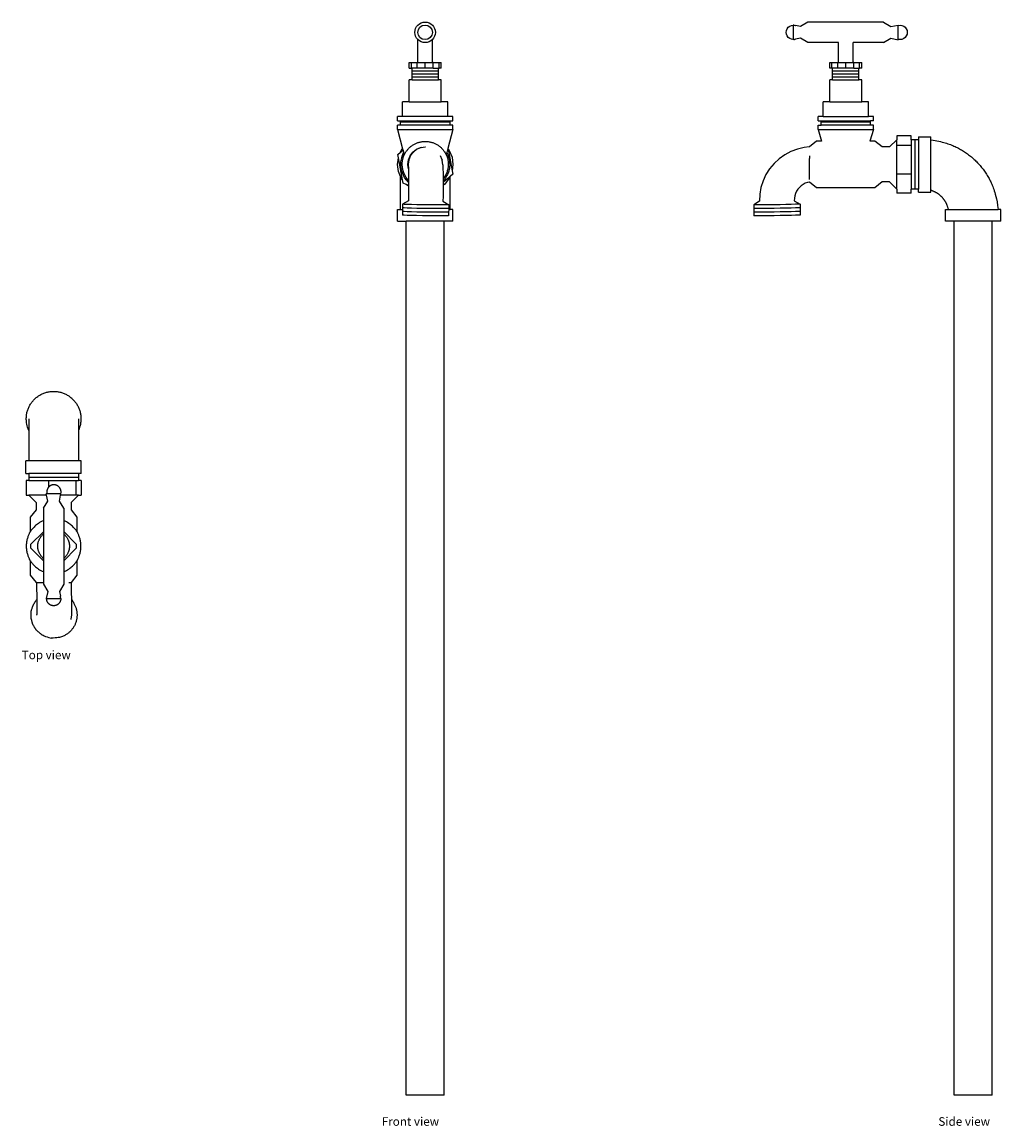
# Model space of a CAD drawing. Units: millimetres. Extents: x 665 to 1337, y -315 to 443.
import ezdxf

# ---------------------------------------------------------------- set-up
doc = ezdxf.new("R2010")
doc.units = ezdxf.units.MM
doc.layers.add('Edges', color=7, linetype='Continuous')
doc.styles.get("Standard").update_dxf_attribs({"font": 'verdana.ttf'})

# ---------------------------------------------------------------- blocks, each defined once
blk = doc.blocks.new('Garden tap pl')
at = {"layer": 'Edges'}
for p, q in [((89.3, 170.97), (89.3, 162.79)), ((55.3, 162.79), (55.3, 141.97)), ((89.3, 162.79), (89.3, 141.97)), ((53.3, 133.47), (53.3, 141.97)), ((55.3, 141.97), (53.3, 141.97)), ((89.3, 141.97), (55.3, 141.97)), ((91.3, 141.97), (89.3, 141.97)), ((91.3, 133.47), (91.3, 141.97)), ((53.3, 133.47), (55.3, 133.47)), ((55.3, 133.47), (55.3, 130.97)), ((89.3, 133.47), (55.3, 133.47)), ((55.3, 130.97), (55.3, 128.47)), ((55.3, 130.97), (89.3, 130.97)), ((89.3, 133.47), (89.3, 130.97)), ((91.3, 133.47), (89.3, 133.47)), ((89.3, 130.97), (89.3, 128.47)), ((55.3, 128.47), (53.47, 128.47)), ((53.47, 128.47), (53.47, 118.47)), ((55.3, 128.47), (68.72, 128.47)), ((68.72, 128.47), (87.55, 128.47)), ((68.72, 128.47), (68.72, 123.87)), ((87.55, 128.47), (87.55, 118.47)), ((87.55, 128.47), (89.3, 128.47)), ((91.13, 128.47), (89.3, 128.47)), ((91.13, 128.47), (91.13, 118.47)), ((53.47, 118.47), (55.3, 118.47)), ((55.3, 118.47), (60.28, 113.47)), ((67.5, 118.47), (55.3, 118.47)), ((65.3, 109.47), (68.3, 114.47)), ((67.5, 118.47), (67.3, 119.47)), ((67.74, 119.47), (67.3, 119.47)), ((68.3, 114.47), (67.5, 118.47)), ((77.3, 119.47), (67.74, 119.47)), ((76.3, 114.47), (77.1, 118.47)), ((79.3, 109.47), (76.3, 114.47)), ((77.1, 118.47), (77.3, 119.47)), ((87.55, 118.47), (77.1, 118.47)), ((89.3, 118.47), (84.32, 113.47)), ((89.3, 118.47), (87.55, 118.47)), ((89.3, 118.47), (91.13, 118.47)), ((60.28, 108.47), (56.3, 103.47)), ((60.28, 113.47), (60.28, 108.47)), ((65.3, 109.47), (65.3, 100.96)), ((79.3, 109.47), (79.3, 100.96)), ((84.32, 113.47), (84.32, 108.47)), ((84.32, 108.47), (88.3, 103.47)), ((56.3, 103.47), (56.3, 93.57)), ((65.3, 100.96), (65.3, 93.44)), ((79.3, 100.96), (79.3, 93.45)), ((88.3, 103.47), (88.3, 93.57)), ((65.3, 93.44), (56.75, 84.89)), ((65.3, 93.44), (65.3, 91.85)), ((65.3, 91.85), (65.3, 75.1)), ((87.86, 84.89), (79.3, 93.45)), ((79.3, 93.45), (79.3, 91.85)), ((79.3, 91.85), (79.3, 75.1)), ((56.75, 82.06), (56.75, 84.89)), ((87.86, 84.89), (87.86, 82.06)), ((56.75, 82.06), (65.3, 73.51)), ((79.3, 73.5), (87.86, 82.06)), ((56.3, 73.38), (56.3, 63.48)), ((65.3, 75.1), (65.3, 73.51)), ((65.3, 73.51), (65.3, 65.99)), ((79.3, 75.1), (79.3, 73.5)), ((79.3, 73.5), (79.3, 65.99)), ((88.3, 73.38), (88.3, 63.48)), ((56.3, 63.48), (60.3, 58.48)), ((65.3, 65.99), (65.3, 58.48)), ((79.3, 65.99), (79.3, 58.59)), ((88.3, 63.48), (84.29, 58.48)), ((60.3, 58.48), (60.54, 58.48)), ((60.54, 58.48), (60.58, 56.6)), ((60.54, 58.48), (65.3, 58.48)), ((60.58, 56.6), (60.64, 53.51)), ((60.64, 53.51), (60.68, 50.54)), ((65.3, 58.48), (65.3, 57.48)), ((65.3, 57.48), (68.3, 52.48)), ((79.3, 57.48), (76.3, 52.48)), ((79.3, 58.59), (79.3, 57.48)), ((82.76, 58.58), (83.5, 58.51)), ((83.5, 58.51), (83.92, 58.48)), ((83.92, 58.48), (84.29, 58.48)), ((84.29, 58.48), (84.31, 57.05)), ((84.31, 57.05), (84.37, 53.92)), ((84.37, 53.92), (84.42, 50.91)), ((60.68, 50.54), (60.72, 47.73)), ((60.72, 47.73), (60.73, 47.05)), ((60.73, 47.05), (60.73, 46.97)), ((60.73, 46.97), (60.74, 46.9)), ((60.74, 46.9), (60.74, 46.83)), ((60.74, 46.83), (60.76, 45.14)), ((68.3, 52.48), (67.3, 47.48)), ((67.3, 47.48), (67.4, 47.48)), ((67.4, 47.48), (77.3, 47.48)), ((76.3, 52.48), (76.96, 49.17)), ((77.13, 48.76), (76.96, 49.17)), ((77.29, 47.51), (77.13, 48.76)), ((77.3, 47.48), (77.29, 47.51)), ((84.42, 50.91), (84.46, 48.07)), ((84.46, 48.07), (84.48, 46.78)), ((84.48, 46.78), (85.13, 46.14)), ((84.48, 46.78), (84.48, 46.76)), ((84.48, 46.76), (84.49, 45.45)), ((60.76, 45.14), (60.78, 42.81)), ((60.78, 42.81), (60.79, 40.78)), ((60.79, 40.78), (60.8, 39.08)), ((60.8, 39.08), (60.79, 37.74)), ((84.49, 45.45), (84.52, 43.1)), ((84.53, 37.96), (84.51, 37)), ((84.52, 43.1), (84.53, 41.04)), ((84.53, 41.04), (84.53, 39.32)), ((84.53, 39.32), (84.53, 37.96)), ((60.75, 36.23), (60.76, 36.5)), ((60.76, 36.5), (60.81, 36.59)), ((60.79, 37.74), (60.78, 36.79)), ((60.78, 36.79), (60.81, 36.59)), ((84.15, 33.35), (84.11, 33.17)), ((84.49, 36.43), (84.15, 33.35)), ((84.51, 37), (84.49, 36.43))]:
    blk.add_line(p, q, dxfattribs=at)
for points in [[(55.3, 162.79), (54.84, 163.97), (54.47, 165.09), (54.18, 166.14), (53.95, 167.13), (53.79, 168.06), (53.68, 168.94), (53.61, 169.77), (53.57, 170.56), (53.57, 171.31), (53.58, 172.02), (53.62, 172.71), (53.69, 173.37), (53.77, 174.01), (53.88, 174.63), (54.01, 175.23), (54.16, 175.83), (54.33, 176.42), (54.52, 177.01), (54.72, 177.58), (54.95, 178.16), (55.19, 178.72), (55.46, 179.28), (55.74, 179.82), (56.04, 180.36), (56.35, 180.89), (56.68, 181.4), (57.03, 181.91), (57.4, 182.4), (57.78, 182.88), (58.18, 183.35), (58.59, 183.81), (59.02, 184.25), (59.46, 184.68), (59.92, 185.09), (60.39, 185.49), (60.87, 185.87), (61.36, 186.24), (61.87, 186.59), (62.38, 186.92), (62.91, 187.23), (63.45, 187.53), (63.99, 187.81), (64.55, 188.08), (65.11, 188.32), (65.69, 188.55), (66.26, 188.75), (66.85, 188.94), (67.44, 189.11), (68.04, 189.26), (68.64, 189.39), (69.24, 189.5), (69.85, 189.59), (70.46, 189.66), (71.07, 189.71), (71.69, 189.74), (72.3, 189.75), (72.92, 189.74), (73.53, 189.71), (74.14, 189.66), (74.75, 189.59), (75.36, 189.5), (75.97, 189.39), (76.57, 189.26), (77.16, 189.11), (77.75, 188.94), (78.34, 188.75), (78.92, 188.55), (79.49, 188.32), (80.05, 188.08), (80.61, 187.81), (81.16, 187.53), (81.69, 187.23), (82.22, 186.92), (82.74, 186.59), (83.24, 186.24), (83.74, 185.87), (84.22, 185.49), (84.69, 185.09), (85.14, 184.68), (85.58, 184.25), (86.01, 183.81), (86.42, 183.35), (86.82, 182.88), (87.2, 182.4), (87.57, 181.91), (87.92, 181.4), (88.25, 180.89), (88.57, 180.36), (88.87, 179.82), (89.15, 179.28), (89.41, 178.72), (89.65, 178.16), (89.88, 177.58), (90.09, 177.01), (90.28, 176.42), (90.44, 175.83), (90.59, 175.23), (90.72, 174.63), (90.83, 174.01), (90.92, 173.37), (90.98, 172.71), (91.02, 172.02), (91.04, 171.31), (91.03, 170.56), (91, 169.77), (90.93, 168.94), (90.82, 168.06), (90.65, 167.13), (90.43, 166.14), (90.13, 165.09), (89.76, 163.97), (89.3, 162.79)], [(55.3, 170.97), (55.3, 162.79)], [(77.3, 119.47), (77.35, 119.92), (77.38, 120.32), (77.39, 120.67), (77.39, 120.98), (77.37, 121.25), (77.34, 121.49), (77.3, 121.71), (77.26, 121.91), (77.21, 122.1), (77.16, 122.28), (77.1, 122.45), (77.04, 122.61), (76.98, 122.77), (76.91, 122.92), (76.83, 123.06), (76.76, 123.2), (76.67, 123.34), (76.59, 123.47), (76.5, 123.6), (76.4, 123.73), (76.3, 123.86), (76.2, 123.98), (76.09, 124.1), (75.98, 124.21), (75.86, 124.32), (75.75, 124.43), (75.62, 124.54), (75.5, 124.64), (75.37, 124.73), (75.24, 124.82), (75.1, 124.91), (74.97, 124.99), (74.83, 125.07), (74.68, 125.14), (74.54, 125.21), (74.39, 125.27), (74.24, 125.33), (74.09, 125.39), (73.94, 125.44), (73.79, 125.48), (73.63, 125.52), (73.47, 125.55), (73.32, 125.58), (73.16, 125.6), (73, 125.62), (72.84, 125.64), (72.68, 125.64), (72.52, 125.65), (72.36, 125.64), (72.2, 125.64), (72.04, 125.62), (71.88, 125.6), (71.72, 125.58), (71.56, 125.55), (71.41, 125.52), (71.25, 125.48), (71.1, 125.44), (70.95, 125.39), (70.8, 125.33), (70.65, 125.27), (70.5, 125.21), (70.36, 125.14), (70.21, 125.07), (70.07, 124.99), (69.94, 124.91), (69.8, 124.82), (69.67, 124.74), (69.55, 124.65), (69.44, 124.56), (69.33, 124.48), (69.23, 124.4), (69.14, 124.32), (69.06, 124.25), (69, 124.18), (68.94, 124.12), (68.88, 124.06), (68.83, 124.01), (68.79, 123.95), (68.74, 123.89), (68.69, 123.83), (68.64, 123.76), (68.59, 123.69), (68.53, 123.61), (68.47, 123.53), (68.42, 123.44), (68.36, 123.35), (68.29, 123.25), (68.23, 123.14), (68.17, 123.02), (68.11, 122.89), (68.05, 122.75), (67.99, 122.6), (67.93, 122.45), (67.88, 122.28), (67.83, 122.1), (67.78, 121.91), (67.73, 121.71), (67.7, 121.49), (67.67, 121.25), (67.65, 120.98), (67.64, 120.67), (67.66, 120.32), (67.69, 119.92), (67.74, 119.47)], [(65.3, 100.96), (64.39, 100.55), (63.53, 100.11), (62.72, 99.63), (61.95, 99.14), (61.25, 98.63), (60.59, 98.12), (59.98, 97.61), (59.42, 97.11), (58.92, 96.62), (58.47, 96.16), (58.06, 95.73), (57.7, 95.32), (57.38, 94.94), (57.1, 94.6), (56.86, 94.29), (56.65, 94.02), (56.48, 93.8), (56.33, 93.6), (56.21, 93.42), (56.09, 93.24), (55.98, 93.06), (55.87, 92.85), (55.75, 92.6), (55.61, 92.31), (55.45, 91.96), (55.28, 91.55), (55.09, 91.09), (54.9, 90.59), (54.7, 90.06), (54.51, 89.5), (54.33, 88.93), (54.16, 88.34), (54.01, 87.74), (53.88, 87.14), (53.77, 86.53), (53.68, 85.93), (53.61, 85.32), (53.56, 84.7), (53.53, 84.09), (53.52, 83.47), (53.53, 82.86), (53.56, 82.25), (53.61, 81.63), (53.68, 81.02), (53.77, 80.42), (53.88, 79.81), (54.01, 79.21), (54.16, 78.61), (54.33, 78.02), (54.51, 77.45), (54.7, 76.89), (54.9, 76.36), (55.09, 75.86), (55.28, 75.4), (55.45, 74.99), (55.61, 74.64), (55.75, 74.35), (55.87, 74.1), (55.98, 73.89), (56.09, 73.71), (56.21, 73.53), (56.33, 73.35), (56.48, 73.15), (56.65, 72.92), (56.86, 72.66), (57.1, 72.35), (57.38, 72.01), (57.7, 71.63), (58.06, 71.22), (58.47, 70.79), (58.92, 70.33), (59.42, 69.84), (59.98, 69.34), (60.59, 68.83), (61.25, 68.32), (61.95, 67.81), (62.72, 67.32), (63.53, 66.84), (64.39, 66.4), (65.3, 65.99)], [(79.3, 65.99), (80.21, 66.39), (81.08, 66.84), (81.89, 67.32), (82.65, 67.81), (83.36, 68.32), (84.02, 68.83), (84.62, 69.34), (85.18, 69.84), (85.68, 70.33), (86.14, 70.79), (86.54, 71.22), (86.91, 71.63), (87.22, 72.01), (87.5, 72.35), (87.74, 72.66), (87.95, 72.92), (88.12, 73.15), (88.27, 73.35), (88.4, 73.53), (88.51, 73.71), (88.63, 73.89), (88.74, 74.1), (88.86, 74.35), (89, 74.64), (89.15, 74.99), (89.33, 75.4), (89.51, 75.86), (89.71, 76.36), (89.9, 76.89), (90.09, 77.45), (90.28, 78.02), (90.44, 78.61), (90.59, 79.21), (90.72, 79.81), (90.83, 80.42), (90.92, 81.02), (90.99, 81.63), (91.04, 82.25), (91.07, 82.86), (91.08, 83.47), (91.07, 84.09), (91.04, 84.7), (90.99, 85.32), (90.92, 85.93), (90.83, 86.53), (90.72, 87.14), (90.59, 87.74), (90.44, 88.34), (90.28, 88.93), (90.09, 89.5), (89.9, 90.06), (89.71, 90.59), (89.51, 91.09), (89.33, 91.55), (89.15, 91.96), (89, 92.31), (88.86, 92.6), (88.74, 92.85), (88.63, 93.06), (88.51, 93.24), (88.4, 93.42), (88.27, 93.6), (88.12, 93.8), (87.95, 94.02), (87.74, 94.29), (87.5, 94.6), (87.22, 94.94), (86.91, 95.32), (86.54, 95.73), (86.14, 96.16), (85.68, 96.62), (85.18, 97.11), (84.62, 97.61), (84.02, 98.12), (83.36, 98.63), (82.65, 99.14), (81.89, 99.63), (81.08, 100.11), (80.21, 100.55), (79.3, 100.96)], [(65.3, 75.1), (65.01, 75.35), (64.71, 75.64), (64.4, 75.97), (64.11, 76.32), (63.82, 76.69), (63.54, 77.08), (63.27, 77.46), (63.03, 77.85), (62.81, 78.22), (62.61, 78.59), (62.43, 78.94), (62.27, 79.29), (62.13, 79.63), (62.01, 79.98), (61.9, 80.32), (61.8, 80.66), (61.71, 81.01), (61.64, 81.35), (61.57, 81.7), (61.52, 82.06), (61.48, 82.41), (61.45, 82.76), (61.43, 83.12), (61.43, 83.47), (61.43, 83.83), (61.45, 84.19), (61.48, 84.54), (61.52, 84.89), (61.57, 85.25), (61.64, 85.6), (61.71, 85.94), (61.8, 86.29), (61.9, 86.63), (62.01, 86.97), (62.13, 87.32), (62.27, 87.66), (62.43, 88.01), (62.61, 88.36), (62.81, 88.73), (63.03, 89.1), (63.27, 89.49), (63.54, 89.87), (63.82, 90.26), (64.11, 90.63), (64.4, 90.98), (64.71, 91.31), (65.01, 91.6), (65.3, 91.85)], [(79.3, 91.85), (79.6, 91.6), (79.9, 91.31), (80.2, 90.98), (80.5, 90.63), (80.79, 90.26), (81.07, 89.87), (81.33, 89.49), (81.57, 89.1), (81.79, 88.73), (81.99, 88.36), (82.17, 88.01), (82.33, 87.66), (82.47, 87.32), (82.6, 86.97), (82.71, 86.63), (82.81, 86.29), (82.89, 85.94), (82.97, 85.6), (83.03, 85.25), (83.08, 84.89), (83.12, 84.54), (83.15, 84.19), (83.17, 83.83), (83.18, 83.47), (83.17, 83.12), (83.15, 82.76), (83.12, 82.41), (83.08, 82.06), (83.03, 81.7), (82.97, 81.35), (82.89, 81.01), (82.81, 80.66), (82.71, 80.32), (82.6, 79.98), (82.47, 79.63), (82.33, 79.29), (82.17, 78.94), (81.99, 78.59), (81.79, 78.22), (81.57, 77.85), (81.33, 77.46), (81.07, 77.08), (80.79, 76.69), (80.5, 76.32), (80.2, 75.96), (79.9, 75.64), (79.6, 75.35), (79.3, 75.1)], [(60.74, 46.83), (60.39, 46.44), (60.04, 45.99), (59.69, 45.48), (59.34, 44.93), (59, 44.35), (58.67, 43.74), (58.36, 43.14), (58.08, 42.55), (57.83, 41.98), (57.61, 41.43), (57.41, 40.92), (57.24, 40.45), (57.1, 40.02), (56.98, 39.63), (56.88, 39.3), (56.81, 39.02), (56.75, 38.79), (56.71, 38.61), (56.68, 38.46), (56.67, 38.32), (56.66, 38.18), (56.66, 38.02), (56.66, 37.84), (56.66, 37.6), (56.66, 37.31), (56.66, 36.98), (56.66, 36.61), (56.65, 36.23), (56.65, 35.85), (56.64, 35.49), (56.64, 35.15), (56.64, 34.86), (56.64, 34.63), (56.65, 34.44), (56.66, 34.29), (56.68, 34.15), (56.71, 34.01), (56.75, 33.86), (56.79, 33.68), (56.86, 33.45), (56.93, 33.17), (57.02, 32.85), (57.11, 32.5), (57.21, 32.13), (57.3, 31.76), (57.39, 31.41), (57.48, 31.09), (57.56, 30.81), (57.62, 30.58), (57.67, 30.4), (57.72, 30.25), (57.77, 30.12), (57.83, 30), (57.91, 29.86), (58, 29.69), (58.12, 29.49), (58.26, 29.24), (58.43, 28.95), (58.61, 28.64), (58.8, 28.31), (58.99, 27.98), (59.18, 27.67), (59.34, 27.38), (59.49, 27.13), (59.61, 26.93), (59.7, 26.77), (59.79, 26.63), (59.87, 26.52), (59.96, 26.4), (60.07, 26.28), (60.21, 26.14), (60.38, 25.97), (60.59, 25.76), (60.85, 25.51), (61.15, 25.22), (61.49, 24.91), (61.88, 24.57), (62.3, 24.21), (62.77, 23.85), (63.27, 23.47), (63.82, 23.09), (64.43, 22.71), (65.12, 22.32), (65.91, 21.93), (66.82, 21.54), (67.88, 21.15), (69.11, 20.76), (70.52, 20.36)], [(77.3, 47.48), (77.23, 47.03), (77.16, 46.64), (77.08, 46.3), (77, 46), (76.91, 45.74), (76.82, 45.51), (76.72, 45.31), (76.63, 45.13), (76.53, 44.96), (76.44, 44.8), (76.34, 44.65), (76.24, 44.51), (76.13, 44.38), (76.03, 44.25), (75.92, 44.13), (75.81, 44.02), (75.69, 43.91), (75.58, 43.8), (75.45, 43.69), (75.33, 43.6), (75.2, 43.5), (75.07, 43.41), (74.93, 43.32), (74.8, 43.24), (74.66, 43.16), (74.51, 43.09), (74.37, 43.02), (74.22, 42.96), (74.07, 42.9), (73.92, 42.84), (73.77, 42.79), (73.62, 42.75), (73.46, 42.71), (73.3, 42.68), (73.15, 42.65), (72.99, 42.63), (72.83, 42.61), (72.67, 42.59), (72.51, 42.59), (72.35, 42.58), (72.19, 42.59), (72.03, 42.59), (71.87, 42.61), (71.71, 42.63), (71.55, 42.65), (71.39, 42.68), (71.24, 42.71), (71.08, 42.75), (70.93, 42.79), (70.78, 42.84), (70.63, 42.9), (70.48, 42.96), (70.33, 43.02), (70.18, 43.09), (70.04, 43.16), (69.9, 43.24), (69.77, 43.32), (69.63, 43.41), (69.5, 43.5), (69.37, 43.6), (69.24, 43.69), (69.12, 43.8), (69, 43.91), (68.89, 44.02), (68.78, 44.13), (68.67, 44.25), (68.56, 44.38), (68.46, 44.51), (68.36, 44.65), (68.26, 44.8), (68.17, 44.96), (68.07, 45.13), (67.98, 45.31), (67.88, 45.51), (67.79, 45.74), (67.7, 46), (67.62, 46.3), (67.54, 46.64), (67.47, 47.03), (67.4, 47.48)], [(84.48, 46.76), (84.69, 46.55), (84.86, 46.38), (85, 46.24), (85.11, 46.1), (85.21, 45.97), (85.31, 45.83), (85.42, 45.65), (85.54, 45.44), (85.7, 45.18), (85.88, 44.86), (86.07, 44.51), (86.29, 44.12), (86.5, 43.7), (86.73, 43.26), (86.94, 42.8), (87.15, 42.33), (87.34, 41.85), (87.52, 41.36), (87.68, 40.87), (87.82, 40.37), (87.95, 39.87), (88.06, 39.36), (88.15, 38.86), (88.23, 38.34), (88.29, 37.83), (88.34, 37.31), (88.36, 36.8), (88.37, 36.28), (88.37, 35.76), (88.34, 35.25), (88.3, 34.73), (88.24, 34.22), (88.17, 33.7), (88.08, 33.19), (87.97, 32.69), (87.85, 32.19), (87.71, 31.69), (87.55, 31.19), (87.38, 30.71), (87.19, 30.22), (86.99, 29.75), (86.77, 29.28), (86.53, 28.82), (86.28, 28.37), (86.02, 27.92), (85.74, 27.48), (85.44, 27.06), (85.14, 26.64), (84.82, 26.24), (84.48, 25.84), (84.14, 25.45), (83.78, 25.08), (83.41, 24.72), (83.03, 24.37), (82.63, 24.03), (82.23, 23.71), (81.81, 23.4), (81.38, 23.1), (80.94, 22.82), (80.47, 22.55), (79.98, 22.28), (79.46, 22.03), (78.91, 21.78), (78.32, 21.54), (77.7, 21.31), (77.01, 21.1), (76.25, 20.9), (75.39, 20.72), (74.4, 20.57), (73.28, 20.46), (71.99, 20.39), (70.52, 20.36)]]:
    blk.add_lwpolyline(points, dxfattribs=at)
blk = doc.blocks.new('Garden tap fr')
at = {"layer": 'Edges'}
for p, q in [((-5.32, 340.64), (-5.32, 356.26)), ((4.68, 340.64), (4.68, 356.51)), ((-11.32, 336.64), (-11.32, 340.64)), ((-11.32, 340.64), (-9.85, 340.64)), ((-11.32, 336.64), (-9.85, 336.64)), ((-9.85, 336.64), (-9.85, 340.64)), ((-9.85, 340.64), (-5.82, 340.64)), ((-9.85, 336.64), (-9.32, 336.64)), ((-9.32, 334.64), (-9.32, 336.64)), ((-5.82, 336.64), (-9.32, 336.64)), ((-9.32, 332.64), (-9.32, 334.64)), ((8.68, 334.64), (-9.32, 334.64)), ((-5.82, 336.64), (-5.82, 340.64)), ((-5.32, 340.64), (-5.82, 340.64)), ((-0.32, 336.64), (-5.82, 336.64)), ((-5.32, 340.64), (-0.32, 340.64)), ((-0.32, 336.64), (-0.32, 340.64)), ((-0.32, 340.64), (4.68, 340.64)), ((5.18, 336.64), (-0.32, 336.64)), ((5.18, 340.64), (4.68, 340.64)), ((5.18, 336.64), (5.18, 340.64)), ((5.18, 340.64), (9.2, 340.64)), ((5.18, 336.64), (8.68, 336.64)), ((8.68, 336.64), (9.2, 336.64)), ((8.68, 334.64), (8.68, 336.64)), ((8.68, 332.64), (8.68, 334.64)), ((9.2, 336.64), (9.2, 340.64)), ((9.2, 340.64), (10.68, 340.64)), ((10.68, 336.64), (9.2, 336.64)), ((10.68, 336.64), (10.68, 340.64)), ((-11.32, 313.65), (-11.32, 328.65)), ((-9.32, 328.65), (-11.32, 328.65)), ((-9.32, 330.64), (-9.32, 332.64)), ((8.68, 332.64), (-9.32, 332.64)), ((-9.32, 328.65), (-9.32, 330.64)), ((8.68, 330.64), (-9.32, 330.64)), ((-9.32, 328.65), (8.68, 328.65)), ((8.68, 330.64), (8.68, 332.64)), ((8.68, 328.65), (8.68, 330.64)), ((10.68, 328.65), (8.68, 328.65)), ((10.68, 313.65), (10.68, 328.65)), ((-11.32, 313.65), (-15.88, 313.65)), ((-15.88, 303.65), (-15.88, 313.65)), ((-11.32, 313.65), (10.68, 313.65)), ((15.23, 313.65), (10.68, 313.65)), ((15.23, 303.65), (15.23, 313.65)), ((-19.32, 300.65), (-19.32, 303.65)), ((-15.88, 303.65), (-19.32, 303.65)), ((15.23, 303.65), (-15.88, 303.65)), ((18.68, 303.65), (15.23, 303.65)), ((18.68, 300.65), (18.68, 303.65)), ((-19.32, 300.65), (-17.3, 300.65)), ((-19.32, 294.65), (-19.32, 297.65)), ((-17.3, 297.65), (-19.32, 297.65)), ((-17.3, 299.65), (-17.3, 300.65)), ((-17.3, 300.65), (16.66, 300.65)), ((-17.3, 297.65), (-17.3, 299.65)), ((16.66, 299.65), (-17.3, 299.65)), ((16.66, 297.65), (-17.3, 297.65)), ((16.66, 299.65), (16.66, 300.65)), ((16.66, 300.65), (18.68, 300.65)), ((16.66, 297.65), (16.66, 299.65)), ((18.68, 297.65), (16.66, 297.65)), ((18.68, 294.65), (18.68, 297.65)), ((-19.32, 294.65), (-15.84, 281.36)), ((-19.32, 294.65), (18.68, 294.65)), ((18.68, 294.65), (15.28, 281.66)), ((-17.25, 279), (-15.59, 280.4)), ((-16.77, 280.15), (-15.84, 281.36)), ((-15.84, 281.36), (-15.59, 280.4)), ((-15.59, 280.4), (-15.18, 278.82)), ((-8.81, 279.13), (-6.32, 281.04)), ((-6.03, 281.08), (-8.51, 279.19)), ((-6.32, 281.04), (-3.43, 282.24)), ((-3.15, 282.27), (-6.03, 281.08)), ((-3.43, 282.24), (-3.15, 282.27)), ((-3.15, 282.27), (-0.32, 282.65)), ((-0.32, 282.65), (-0.19, 282.63)), ((15.28, 281.66), (14.54, 278.82)), ((15.28, 281.66), (15.38, 281.13)), ((15.38, 281.13), (16.13, 280.15)), ((15.38, 281.13), (18.09, 266.2)), ((-19.32, 270.65), (-18.73, 275.1)), ((-19.15, 277.39), (-17.25, 279)), ((-18.73, 275.1), (-19.15, 277.39)), ((-16.02, 260.16), (-18.73, 275.1)), ((-17.25, 279), (-16.77, 280.15)), ((-15.18, 278.82), (-14.76, 277.23)), ((-12.32, 270.65), (-11.91, 273.75)), ((-11.66, 273.86), (-12.11, 270.78)), ((-11.91, 273.75), (-10.71, 276.65)), ((-10.43, 276.73), (-11.66, 273.86)), ((-10.71, 276.65), (-8.81, 279.13)), ((-8.51, 279.19), (-10.43, 276.73)), ((11.28, 273.77), (10.14, 276.63)), ((11.29, 273.72), (11.33, 273.53)), ((11.69, 270.47), (11.33, 273.53)), ((14.54, 278.82), (14.12, 277.23)), ((16.13, 280.15), (18.03, 275.57)), ((18.03, 275.57), (18.68, 270.65)), ((-18.67, 265.73), (-19.32, 270.65)), ((-17.32, 262.47), (-18.67, 265.73)), ((-11.91, 267.54), (-12.32, 270.65)), ((-12.11, 270.78), (-12.04, 270.46)), ((-12.04, 270.46), (-11.99, 269.74)), ((-11.99, 269.74), (-11.94, 268.63)), ((-11.94, 268.63), (-11.91, 267.54)), ((-11.91, 267.54), (-11.9, 267.14)), ((-11.9, 267.14), (-11.87, 265.3)), ((-11.87, 265.3), (-11.84, 263.14)), ((11.69, 270.47), (11.75, 269.74)), ((11.75, 269.74), (11.8, 268.61)), ((11.8, 268.61), (11.84, 267.11)), ((11.84, 267.11), (11.87, 265.25)), ((11.87, 265.25), (11.89, 263.07)), ((18.68, 270.65), (18.09, 266.2)), ((18.09, 266.2), (18.51, 263.91)), ((-16.77, 261.15), (-17.32, 262.47)), ((-17.32, 239.65), (-17.32, 262.47)), ((-16.02, 260.16), (-16.77, 261.15)), ((-15.57, 257.71), (-16.02, 260.16)), ((-13.38, 256.93), (-15.57, 257.71)), ((-11.84, 263.14), (-11.83, 260.7)), ((-11.83, 260.7), (-11.83, 259.59)), ((-11.83, 259.59), (-11.83, 258.23)), ((-11.83, 258.23), (-11.82, 258.02)), ((-11.82, 258.02), (-11.83, 256.37)), ((11.89, 263.07), (11.91, 260.6)), ((16.61, 262.3), (11.91, 258.31)), ((11.91, 260.6), (11.91, 258.9)), ((11.91, 258.9), (11.91, 258.31)), ((11.91, 258.31), (11.91, 257.89)), ((11.91, 257.89), (11.91, 256.29)), ((16.13, 261.15), (13.11, 257.22)), ((16.61, 262.3), (16.13, 261.15)), ((16.68, 262.36), (16.61, 262.3)), ((18.51, 263.91), (16.68, 262.36)), ((16.68, 239.65), (16.68, 262.36)), ((-11.83, 255.74), (-13.38, 256.93)), ((-11.83, 256.37), (-13.38, 256.93)), ((-11.85, 252.12), (-11.87, 248.99)), ((-11.83, 255.14), (-11.85, 252.12)), ((-11.83, 256.37), (-11.83, 255.74)), ((-11.83, 255.74), (-11.83, 255.14)), ((11.89, 251.91), (11.87, 248.75)), ((11.91, 254.97), (11.89, 251.91)), ((13.11, 257.22), (11.91, 256.29)), ((11.91, 256.29), (11.91, 254.97)), ((-15.92, 243.33), (-15.96, 240.91)), ((-11.9, 245.74), (-15.93, 243.41)), ((-15.92, 243.33), (-15.93, 243.41)), ((-14.83, 243.25), (-15.92, 243.33)), ((-12.72, 243.16), (-14.83, 243.25)), ((-9.76, 243.07), (-12.72, 243.16)), ((-11.9, 245.74), (-11.91, 245.71)), ((-11.87, 248.99), (-11.9, 245.74)), ((-6.14, 242.99), (-9.76, 243.07)), ((-2.1, 242.93), (-6.14, 242.99)), ((2.08, 242.88), (-2.1, 242.93)), ((6.11, 242.85), (2.08, 242.88)), ((9.72, 242.84), (6.11, 242.85)), ((12.66, 242.86), (9.72, 242.84)), ((11.87, 248.75), (11.83, 245.43)), ((11.83, 245.43), (15.79, 243.03)), ((14.73, 242.9), (12.66, 242.86)), ((15.8, 242.96), (14.73, 242.9)), ((15.8, 242.96), (15.77, 240.46)), ((15.79, 243.03), (15.8, 242.96)), ((-19.32, 231.65), (-19.32, 239.65)), ((-19.32, 239.65), (-17.32, 239.65)), ((-17.32, 239.65), (-15.98, 239.65)), ((-15.98, 238.33), (-16.02, 235.91)), ((-16.01, 235.83), (-16.02, 235.91)), ((-14.91, 235.75), (-16.01, 235.83)), ((-15.98, 239.65), (-15.99, 238.41)), ((-15.98, 238.33), (-15.99, 238.41)), ((-15.95, 240.83), (-15.98, 239.65)), ((-14.88, 238.25), (-15.98, 238.33)), ((-15.95, 240.83), (-15.96, 240.91)), ((-14.86, 240.75), (-15.95, 240.83)), ((-12.81, 235.66), (-14.91, 235.75)), ((-12.78, 238.16), (-14.88, 238.25)), ((-12.75, 240.66), (-14.86, 240.75)), ((-9.85, 235.58), (-12.81, 235.66)), ((-9.82, 238.07), (-12.78, 238.16)), ((-9.79, 240.57), (-12.75, 240.66)), ((-6.23, 235.5), (-9.85, 235.58)), ((-6.2, 237.99), (-9.82, 238.07)), ((-6.17, 240.49), (-9.79, 240.57)), ((-2.19, 235.43), (-6.23, 235.5)), ((-2.16, 237.93), (-6.2, 237.99)), ((-2.13, 240.43), (-6.17, 240.49)), ((1.99, 235.38), (-2.19, 235.43)), ((2.02, 237.88), (-2.16, 237.93)), ((2.05, 240.38), (-2.13, 240.43)), ((6.02, 235.35), (1.99, 235.38)), ((6.05, 237.85), (2.02, 237.88)), ((6.08, 240.35), (2.05, 240.38)), ((9.63, 235.34), (6.02, 235.35)), ((9.66, 237.84), (6.05, 237.85)), ((9.69, 240.34), (6.08, 240.35)), ((12.57, 235.36), (9.63, 235.34)), ((12.6, 237.86), (9.66, 237.84)), ((12.63, 240.36), (9.69, 240.34)), ((14.64, 235.4), (12.57, 235.36)), ((14.67, 237.9), (12.6, 237.86)), ((14.7, 240.4), (12.63, 240.36)), ((15.71, 235.46), (14.64, 235.4)), ((15.74, 237.96), (14.67, 237.9)), ((15.77, 240.46), (14.7, 240.4)), ((15.74, 237.96), (15.71, 235.46)), ((15.76, 239.65), (15.74, 237.96)), ((15.77, 240.46), (15.76, 239.65)), ((15.76, 239.65), (16.68, 239.65)), ((18.68, 239.65), (16.68, 239.65)), ((18.68, 231.65), (18.68, 239.65)), ((-19.32, 231.65), (-13.32, 231.65)), ((-13.32, -368.3), (-13.32, 231.65)), ((12.68, 231.65), (-13.32, 231.65)), ((12.68, -368.3), (12.68, 231.65)), ((18.68, 231.65), (12.68, 231.65)), ((12.68, -368.3), (-13.32, -368.3))]:
    blk.add_line(p, q, dxfattribs=at)
for points in [[(-11.83, 259.59), (-12.64, 260.69), (-13.32, 261.69), (-13.88, 262.6), (-14.34, 263.44), (-14.72, 264.21), (-15.02, 264.93), (-15.27, 265.6), (-15.47, 266.23), (-15.64, 266.84), (-15.78, 267.43), (-15.89, 267.99), (-15.99, 268.54), (-16.05, 269.08), (-16.1, 269.61), (-16.13, 270.13), (-16.14, 270.65), (-16.13, 271.17), (-16.11, 271.68), (-16.07, 272.19), (-16.01, 272.68), (-15.95, 273.17), (-15.88, 273.64), (-15.79, 274.08), (-15.7, 274.51), (-15.6, 274.9), (-15.49, 275.28), (-15.38, 275.63), (-15.27, 275.95), (-15.16, 276.26), (-15.05, 276.54), (-14.94, 276.81), (-14.83, 277.06), (-14.74, 277.29), (-14.64, 277.52), (-14.54, 277.74), (-14.44, 277.96), (-14.32, 278.18), (-14.19, 278.42), (-14.03, 278.68), (-13.85, 278.96), (-13.64, 279.27), (-13.4, 279.61), (-13.14, 279.96), (-12.85, 280.33), (-12.54, 280.7), (-12.21, 281.08), (-11.86, 281.46), (-11.51, 281.83), (-11.13, 282.19), (-10.75, 282.54), (-10.36, 282.88), (-9.95, 283.2), (-9.53, 283.51), (-9.11, 283.8), (-8.67, 284.08), (-8.23, 284.35), (-7.78, 284.6), (-7.32, 284.84), (-6.85, 285.06), (-6.37, 285.26), (-5.89, 285.45), (-5.41, 285.63), (-4.91, 285.79), (-4.41, 285.93), (-3.91, 286.05), (-3.41, 286.16), (-2.9, 286.25), (-2.39, 286.33), (-1.87, 286.39), (-1.36, 286.43), (-0.84, 286.46), (-0.32, 286.47), (0.2, 286.46), (0.71, 286.43), (1.23, 286.39), (1.74, 286.33), (2.26, 286.25), (2.76, 286.16), (3.27, 286.05), (3.77, 285.93), (4.27, 285.79), (4.76, 285.63), (5.25, 285.45), (5.73, 285.26), (6.21, 285.06), (6.67, 284.84), (7.14, 284.6), (7.59, 284.35), (8.03, 284.08), (8.47, 283.8), (8.89, 283.51), (9.31, 283.2), (9.71, 282.88), (10.11, 282.54), (10.49, 282.19), (10.86, 281.83), (11.22, 281.46), (11.57, 281.08), (11.9, 280.7), (12.21, 280.33), (12.49, 279.96), (12.76, 279.61), (13, 279.27), (13.21, 278.96), (13.39, 278.68), (13.55, 278.42), (13.68, 278.18), (13.8, 277.96), (13.9, 277.74), (14, 277.52), (14.1, 277.29), (14.19, 277.06), (14.3, 276.81), (14.4, 276.54), (14.51, 276.26), (14.63, 275.95), (14.74, 275.63), (14.85, 275.28), (14.95, 274.9), (15.06, 274.51), (15.15, 274.08), (15.23, 273.64), (15.31, 273.17), (15.37, 272.68), (15.43, 272.19), (15.46, 271.68), (15.49, 271.17), (15.5, 270.65), (15.49, 270.13), (15.46, 269.61), (15.41, 269.08), (15.34, 268.54), (15.25, 267.99), (15.14, 267.43), (14.99, 266.84), (14.82, 266.23), (14.62, 265.6), (14.39, 264.94), (14.11, 264.26), (13.79, 263.57), (13.42, 262.85), (12.98, 262.11), (12.48, 261.36), (11.91, 260.6)], [(-11.83, 258.23), (-12.06, 258.44), (-12.35, 258.76), (-12.69, 259.17), (-13.07, 259.66), (-13.47, 260.19), (-13.88, 260.77), (-14.27, 261.36), (-14.65, 261.95), (-14.99, 262.53), (-15.3, 263.09), (-15.57, 263.64), (-15.82, 264.18), (-16.04, 264.71), (-16.23, 265.24), (-16.4, 265.77), (-16.55, 266.3), (-16.69, 266.83), (-16.8, 267.38), (-16.9, 267.93), (-16.98, 268.5), (-17.03, 269.09), (-17.07, 269.7), (-17.09, 270.35), (-17.08, 271.02), (-17.05, 271.72), (-16.98, 272.48), (-16.87, 273.3), (-16.7, 274.19), (-16.45, 275.18), (-16.13, 276.27), (-15.71, 277.47), (-15.18, 278.82)], [(14.54, 278.82), (15.07, 277.47), (15.49, 276.27), (15.81, 275.18), (16.05, 274.19), (16.23, 273.3), (16.34, 272.48), (16.41, 271.72), (16.44, 271.02), (16.44, 270.34), (16.43, 269.7), (16.38, 269.07), (16.32, 268.46), (16.22, 267.85), (16.1, 267.23), (15.95, 266.6), (15.77, 265.96), (15.56, 265.28), (15.3, 264.57), (14.98, 263.81), (14.58, 262.99), (14.09, 262.1), (13.49, 261.13), (12.77, 260.07), (11.91, 258.9)]]:
    blk.add_lwpolyline(points, dxfattribs=at)
for radius in [7.04, 5.03]:
    blk.add_circle((-0.44, 361.34), radius, dxfattribs=at)
blk = doc.blocks.new('Garden tap rs')
at = {"layer": 'Edges'}
for p, q in [((-61.11, 362.6), (-60.61, 363.79)), ((-60.61, 363.79), (-59.83, 364.82)), ((-59.83, 364.82), (-58.8, 365.6)), ((-58.8, 365.6), (-57.61, 366.1)), ((-57.61, 366.1), (-56.33, 366.27)), ((-55.97, 366.22), (-56.33, 366.3)), ((-56.33, 365.63), (-56.33, 366.27)), ((-56.33, 365.6), (-56.33, 360.04)), ((-55.97, 366.22), (-55.87, 366.21)), ((-55.87, 366.21), (-55.78, 366.2)), ((-55.78, 366.2), (-55.69, 366.18)), ((-55.69, 366.18), (-55.04, 366.1)), ((-55.04, 366.1), (-54.84, 366.01)), ((-54.84, 366.01), (-54.78, 365.99)), ((-54.78, 365.95), (-54.81, 366)), ((-51.33, 365.3), (-54.78, 365.95)), ((-46.33, 368.3), (-51.33, 365.3)), ((5.67, 368.3), (-46.33, 368.3)), ((5.67, 368.3), (10.67, 365.3)), ((10.67, 365.3), (15.67, 366.3)), ((15.67, 366.09), (15.67, 366.3)), ((15.67, 366.09), (16.95, 366.25)), ((15.67, 362.6), (15.67, 366.09)), ((16.95, 366.25), (18.23, 366.09)), ((18.23, 366.09), (19.42, 365.59)), ((19.42, 365.59), (20.45, 364.8)), ((20.45, 364.8), (21.24, 363.78)), ((21.24, 363.78), (21.73, 362.59)), ((-61.28, 361.32), (-61.11, 362.6)), ((-61.11, 360.04), (-61.28, 361.32)), ((-60.61, 358.84), (-61.11, 360.04)), ((-59.83, 357.82), (-60.61, 358.84)), ((-58.8, 357.03), (-59.83, 357.82)), ((-57.61, 356.54), (-58.8, 357.03)), ((-56.33, 356.37), (-57.61, 356.54)), ((-56.33, 360.01), (-56.33, 358.84)), ((-56.33, 358.8), (-56.33, 356.37)), ((-55.49, 356.48), (-56.33, 356.3)), ((-56.33, 356.37), (-56.33, 356.3)), ((-55.49, 356.48), (-55.4, 356.49)), ((-55.4, 356.49), (-55.31, 356.51)), ((-55.04, 356.54), (-55.31, 356.51)), ((-54.96, 356.58), (-55.04, 356.54)), ((-54.96, 356.58), (-54.9, 356.6)), ((-54.9, 356.6), (-54.93, 356.58)), ((-51.33, 357.3), (-54.9, 356.6)), ((-46.33, 354.3), (-51.33, 357.3)), ((5.67, 354.3), (10.67, 357.3)), ((10.67, 357.3), (15.67, 356.3)), ((15.67, 360.07), (15.67, 362.54)), ((15.67, 356.52), (15.67, 360.01)), ((16.95, 356.35), (15.67, 356.52)), ((15.67, 356.3), (15.67, 356.52)), ((18.23, 356.52), (16.95, 356.35)), ((19.42, 357.02), (18.23, 356.52)), ((20.45, 357.8), (19.42, 357.02)), ((21.24, 358.83), (20.45, 357.8)), ((21.73, 360.02), (21.24, 358.83)), ((21.73, 362.59), (21.9, 361.3)), ((21.9, 361.3), (21.73, 360.02)), ((-25.33, 354.3), (-46.33, 354.3)), ((-25.33, 340.64), (-25.33, 354.3)), ((-15.33, 340.64), (-15.33, 354.3)), ((5.67, 354.3), (-15.33, 354.3)), ((-31.33, 336.64), (-31.33, 340.64)), ((-31.33, 340.64), (-29.85, 340.64)), ((-29.85, 336.64), (-31.33, 336.64)), ((-29.85, 336.64), (-29.85, 340.64)), ((-29.85, 340.64), (-25.83, 340.64)), ((-29.85, 336.64), (-29.33, 336.64)), ((-29.33, 334.64), (-29.33, 336.64)), ((-25.83, 336.64), (-29.33, 336.64)), ((-29.33, 332.64), (-29.33, 334.64)), ((-11.33, 334.64), (-29.33, 334.64)), ((-25.83, 336.64), (-25.83, 340.64)), ((-25.33, 340.64), (-25.83, 340.64)), ((-20.33, 336.64), (-25.83, 336.64)), ((-25.33, 340.64), (-20.33, 340.64)), ((-20.33, 336.64), (-20.33, 340.64)), ((-20.33, 340.64), (-15.33, 340.64)), ((-14.83, 336.64), (-20.33, 336.64)), ((-14.83, 340.64), (-15.33, 340.64)), ((-14.83, 336.64), (-14.83, 340.64)), ((-14.83, 340.64), (-10.8, 340.64)), ((-14.83, 336.64), (-11.33, 336.64)), ((-11.33, 336.64), (-10.8, 336.64)), ((-11.33, 334.64), (-11.33, 336.64)), ((-11.33, 332.64), (-11.33, 334.64)), ((-10.8, 336.64), (-10.8, 340.64)), ((-10.8, 340.64), (-9.33, 340.64)), ((-9.33, 336.64), (-10.8, 336.64)), ((-9.33, 336.64), (-9.33, 340.64)), ((-31.33, 313.65), (-31.33, 328.65)), ((-29.33, 328.65), (-31.33, 328.65)), ((-29.33, 330.64), (-29.33, 332.64)), ((-11.33, 332.64), (-29.33, 332.64)), ((-29.33, 328.65), (-29.33, 330.64)), ((-11.33, 330.64), (-29.33, 330.64)), ((-29.33, 328.65), (-11.33, 328.65)), ((-11.33, 330.64), (-11.33, 332.64)), ((-11.33, 328.65), (-11.33, 330.64)), ((-9.33, 328.65), (-11.33, 328.65)), ((-9.33, 313.65), (-9.33, 328.65)), ((-31.33, 313.65), (-35.88, 313.65)), ((-35.88, 303.65), (-35.88, 313.65)), ((-31.33, 313.65), (-9.33, 313.65)), ((-4.77, 313.65), (-9.33, 313.65)), ((-4.77, 303.65), (-4.77, 313.65)), ((-39.33, 300.65), (-39.33, 303.65)), ((-35.88, 303.65), (-39.33, 303.65)), ((-35.88, 303.65), (-4.77, 303.65)), ((-1.33, 303.65), (-4.77, 303.65)), ((-1.33, 300.65), (-1.33, 303.65)), ((-39.33, 300.65), (-37.31, 300.65)), ((-39.33, 294.65), (-39.33, 297.65)), ((-39.33, 297.65), (-37.31, 297.65)), ((-37.31, 299.65), (-37.31, 300.65)), ((-37.31, 300.65), (-3.35, 300.65)), ((-37.31, 297.65), (-37.31, 299.65)), ((-3.35, 299.65), (-37.31, 299.65)), ((-3.35, 297.65), (-37.31, 297.65)), ((-3.35, 299.65), (-3.35, 300.65)), ((-1.33, 300.65), (-3.35, 300.65)), ((-3.35, 297.65), (-3.35, 299.65)), ((-1.33, 297.65), (-3.35, 297.65)), ((-1.33, 294.65), (-1.33, 297.65)), ((-39.33, 294.65), (-36.93, 286.65)), ((-39.33, 294.65), (-1.33, 294.65)), ((-1.33, 294.65), (-3.73, 286.65)), ((24.67, 290.33), (14.67, 290.33)), ((14.67, 290.33), (14.67, 287.65)), ((24.67, 287.65), (24.67, 290.33)), ((29.67, 289.65), (38.17, 289.65)), ((29.67, 289.65), (29.67, 287.65)), ((38.17, 287.46), (38.17, 289.65)), ((-53.55, 281.21), (-58, 279.55)), ((-48.93, 282.29), (-53.55, 281.21)), ((-45.33, 282.65), (-48.93, 282.29)), ((-45.28, 282.65), (-45.33, 282.65)), ((-40.33, 286.65), (-45.28, 282.65)), ((-36.93, 286.65), (-40.33, 286.65)), ((-0.33, 286.65), (-3.73, 286.65)), ((4.67, 282.67), (-0.33, 286.65)), ((9.67, 282.67), (4.67, 282.67)), ((14.67, 287.65), (9.67, 282.67)), ((14.67, 283.59), (14.67, 287.65)), ((24.67, 283.59), (14.67, 283.59)), ((14.67, 263.91), (14.67, 283.59)), ((27.17, 287.65), (24.67, 287.65)), ((24.67, 287.65), (24.67, 283.59)), ((24.67, 283.59), (24.67, 263.91)), ((29.67, 287.65), (27.17, 287.65)), ((27.17, 287.65), (27.17, 253.65)), ((29.67, 287.65), (29.67, 253.65)), ((38.17, 253), (38.17, 287.46)), ((-66.06, 274.58), (-69.54, 271.35)), ((-62.19, 277.32), (-66.06, 274.58)), ((-58, 279.55), (-62.19, 277.32)), ((-45.31, 273.77), (-45.33, 273.72)), ((-45.33, 273.72), (-45.33, 270.65)), ((-45.31, 273.77), (-45.29, 274.77)), ((-45.23, 276.63), (-45.29, 274.77)), ((-72.57, 267.71), (-75.11, 263.7)), ((-69.54, 271.35), (-72.57, 267.71)), ((-45.33, 270.61), (-45.33, 260.62)), ((-77.12, 259.4), (-78.55, 254.88)), ((-75.11, 263.7), (-77.12, 259.4)), ((-48.16, 257.69), (-49.61, 256.92)), ((-46.62, 258.27), (-48.16, 257.69)), ((-45.25, 258.59), (-46.62, 258.27)), ((-45.32, 260.25), (-45.33, 260.62)), ((-40.33, 254.65), (-45.25, 258.59)), ((4.67, 258.63), (-0.33, 254.65)), ((9.67, 258.63), (4.67, 258.63)), ((14.67, 253.65), (9.67, 258.63)), ((24.67, 263.91), (14.67, 263.91)), ((14.67, 253.65), (14.67, 263.91)), ((24.67, 263.91), (24.67, 253.65)), ((-79.38, 250.21), (-79.61, 245.36)), ((-78.55, 254.88), (-79.38, 250.21)), ((-54.78, 250.72), (-55.28, 249.15)), ((-54.09, 252.21), (-54.78, 250.72)), ((-53.21, 253.59), (-54.09, 252.21)), ((-52.16, 254.86), (-53.21, 253.59)), ((-50.95, 255.97), (-52.16, 254.86)), ((-49.61, 256.92), (-50.95, 255.97)), ((-0.33, 254.65), (-40.33, 254.65)), ((14.67, 253.65), (14.67, 250.97)), ((24.67, 250.97), (14.67, 250.97)), ((24.67, 250.97), (24.67, 253.65)), ((27.17, 253.65), (24.67, 253.65)), ((29.67, 253.65), (27.17, 253.65)), ((29.67, 251.65), (29.67, 253.65)), ((29.67, 251.65), (38.17, 251.65)), ((38.17, 251.65), (38.17, 253)), ((-79.61, 245.36), (-83.45, 242.93)), ((-83.43, 242.88), (-83.45, 242.93)), ((-82.34, 242.85), (-83.43, 242.88)), ((-83.43, 242.88), (-83.4, 240.43)), ((-80.24, 242.84), (-82.34, 242.85)), ((-77.27, 242.86), (-80.24, 242.84)), ((-79.61, 245.36), (-79.61, 245.34)), ((-73.65, 242.9), (-77.27, 242.86)), ((-69.61, 242.96), (-73.65, 242.9)), ((-65.43, 243.03), (-69.61, 242.96)), ((-61.4, 243.11), (-65.43, 243.03)), ((-57.8, 243.2), (-61.4, 243.11)), ((-54.85, 243.29), (-57.8, 243.2)), ((-55.57, 247.53), (-55.65, 245.77)), ((-55.65, 245.77), (-51.73, 243.48)), ((-55.28, 249.15), (-55.57, 247.53)), ((-52.78, 243.37), (-54.85, 243.29)), ((-51.71, 243.44), (-52.78, 243.37)), ((-51.73, 243.48), (-51.71, 243.44)), ((-51.71, 243.44), (-51.67, 240.94)), ((-83.39, 240.38), (-83.4, 240.43)), ((-82.29, 240.35), (-83.39, 240.38)), ((-83.39, 240.38), (-83.36, 237.93)), ((-83.34, 237.88), (-83.36, 237.93)), ((-82.25, 237.85), (-83.34, 237.88)), ((-83.34, 237.88), (-83.31, 235.43)), ((-83.3, 235.38), (-83.31, 235.43)), ((-82.2, 235.35), (-83.3, 235.38)), ((-80.19, 240.34), (-82.29, 240.35)), ((-80.15, 237.84), (-82.25, 237.85)), ((-80.1, 235.34), (-82.2, 235.35)), ((-77.23, 240.36), (-80.19, 240.34)), ((-77.18, 237.86), (-80.15, 237.84)), ((-77.14, 235.36), (-80.1, 235.34)), ((-73.6, 240.4), (-77.23, 240.36)), ((-73.56, 237.9), (-77.18, 237.86)), ((-73.52, 235.4), (-77.14, 235.36)), ((-69.57, 240.46), (-73.6, 240.4)), ((-69.52, 237.96), (-73.56, 237.9)), ((-69.48, 235.46), (-73.52, 235.4)), ((-65.39, 240.53), (-69.57, 240.46)), ((-65.35, 238.03), (-69.52, 237.96)), ((-65.3, 235.53), (-69.48, 235.46)), ((-61.36, 240.61), (-65.39, 240.53)), ((-61.32, 238.11), (-65.35, 238.03)), ((-61.27, 235.62), (-65.3, 235.53)), ((-57.75, 240.7), (-61.36, 240.61)), ((-57.71, 238.2), (-61.32, 238.11)), ((-57.66, 235.7), (-61.27, 235.62)), ((-54.81, 240.79), (-57.75, 240.7)), ((-54.77, 238.29), (-57.71, 238.2)), ((-54.72, 235.79), (-57.66, 235.7)), ((-52.74, 240.87), (-54.81, 240.79)), ((-52.69, 238.37), (-54.77, 238.29)), ((-52.65, 235.87), (-54.72, 235.79)), ((-51.67, 240.94), (-52.74, 240.87)), ((-51.62, 238.44), (-52.69, 238.37)), ((-51.58, 235.94), (-52.65, 235.87)), ((-51.67, 240.94), (-51.62, 238.44)), ((-51.62, 238.44), (-51.58, 235.94)), ((48.17, 231.65), (48.17, 239.65)), ((48.17, 239.65), (49.97, 239.65)), ((49.97, 239.65), (84.36, 239.65)), ((86.16, 239.65), (84.36, 239.65)), ((86.16, 231.65), (86.16, 239.65)), ((54.17, 231.65), (48.17, 231.65)), ((54.17, -368.3), (54.17, 231.65)), ((80.16, 231.65), (54.17, 231.65)), ((80.16, -368.3), (80.16, 231.65)), ((86.16, 231.65), (80.16, 231.65)), ((80.16, -368.3), (54.17, -368.3))]:
    blk.add_line(p, q, dxfattribs=at)
for points in [[(38.17, 287.46), (39.58, 287.29), (40.94, 287.08), (42.24, 286.85), (43.49, 286.6), (44.68, 286.33), (45.82, 286.04), (46.9, 285.75), (47.93, 285.45), (48.9, 285.15), (49.83, 284.85), (50.71, 284.54), (51.55, 284.23), (52.37, 283.91), (53.16, 283.59), (53.93, 283.25), (54.69, 282.91), (55.45, 282.55), (56.2, 282.18), (56.94, 281.79), (57.67, 281.4), (58.4, 280.99), (59.12, 280.57), (59.84, 280.14), (60.55, 279.7), (61.25, 279.25), (61.94, 278.78), (62.63, 278.3), (63.3, 277.82), (63.97, 277.32), (64.63, 276.81), (65.29, 276.29), (65.93, 275.76), (66.57, 275.22), (67.19, 274.66), (67.81, 274.1), (68.42, 273.53), (69.02, 272.95), (69.61, 272.36), (70.19, 271.76), (70.76, 271.15), (71.32, 270.53), (71.86, 269.9), (72.4, 269.26), (72.93, 268.61), (73.45, 267.96), (73.96, 267.3), (74.45, 266.62), (74.94, 265.94), (75.41, 265.26), (75.87, 264.56), (76.32, 263.86), (76.76, 263.15), (77.19, 262.43), (77.61, 261.71), (78.01, 260.98), (78.4, 260.24), (78.78, 259.5), (79.15, 258.74), (79.51, 257.96), (79.87, 257.16), (80.22, 256.33), (80.56, 255.47), (80.91, 254.56), (81.25, 253.6), (81.6, 252.58), (81.95, 251.45), (82.31, 250.17), (82.68, 248.68), (83.07, 246.93), (83.48, 244.88), (83.91, 242.47), (84.36, 239.65)], [(38.17, 253), (38.26, 252.97), (38.42, 252.91), (38.64, 252.82), (38.91, 252.72), (39.21, 252.6), (39.54, 252.46), (39.87, 252.32), (40.19, 252.18), (40.5, 252.04), (40.79, 251.9), (41.07, 251.76), (41.34, 251.62), (41.59, 251.48), (41.84, 251.33), (42.08, 251.19), (42.32, 251.04), (42.55, 250.89), (42.79, 250.73), (43.01, 250.57), (43.24, 250.41), (43.46, 250.24), (43.69, 250.07), (43.9, 249.9), (44.12, 249.72), (44.33, 249.54), (44.54, 249.36), (44.75, 249.17), (44.95, 248.98), (45.15, 248.78), (45.35, 248.59), (45.54, 248.39), (45.73, 248.18), (45.92, 247.98), (46.1, 247.77), (46.28, 247.55), (46.46, 247.34), (46.63, 247.12), (46.8, 246.9), (46.97, 246.67), (47.13, 246.44), (47.29, 246.21), (47.44, 245.98), (47.59, 245.75), (47.74, 245.51), (47.88, 245.27), (48.02, 245.03), (48.16, 244.78), (48.29, 244.54), (48.41, 244.29), (48.54, 244.04), (48.66, 243.78), (48.78, 243.51), (48.89, 243.23), (49.01, 242.94), (49.12, 242.64), (49.24, 242.32), (49.35, 241.98), (49.47, 241.63), (49.57, 241.28), (49.68, 240.93), (49.77, 240.58), (49.85, 240.25), (49.92, 239.94), (49.97, 239.65)]]:
    blk.add_lwpolyline(points, dxfattribs=at)

msp = doc.modelspace()

# ---------------------------------------------------------------- block references
for name, p in [('Garden tap fr', (942.08, 74.89)), ('Garden tap rs', (1250.69, 74.89)), ('Garden tap pl', (614.38, 0))]:
    msp.add_blockref(name, p)

# ---------------------------------------------------------------- texts
for s, p in [('Top view', (664.79, 5.9)), ('Front view', (911.88, -314.4)), ('Side view', (1293.93, -314.4))]:
    msp.add_text(s, height=5.878).set_placement(p)

doc.saveas('drawing.dxf')
